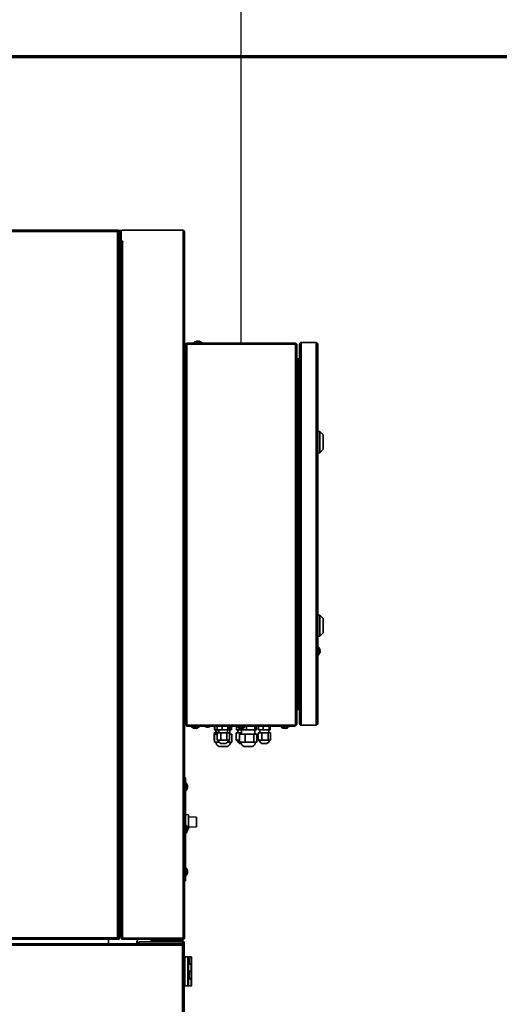
# Model space of a CAD drawing. Units: millimetres. Extents: x -265 to 1437, y -213 to 1109.
# Drawn here: x -53 to 77, y 98 to 366 of the extents above; entities that cross this region are included whole.
import ezdxf
from ezdxf.lldxf.tags import DXFTag

# ---------------------------------------------------------------- set-up
doc = ezdxf.new("R2010")
doc.units = ezdxf.units.MM
doc.layers.add('Ciepła woda', color=10, linetype='Continuous', lineweight=70)
doc.layers.add('Sygnał ster.', color=94, linetype='DASHED')
tags = doc.linetypes.add('DASHED', pattern=[19.05, 12.7, -6.35]).pattern_tags.tags
tags[6:7] = [DXFTag(74, 4), DXFTag(75, 0), DXFTag(340, '0'), DXFTag(46, 1.0), DXFTag(50, 0.0), DXFTag(44, 0.0), DXFTag(45, 0.0)]
tags[4:5] = [DXFTag(74, 4), DXFTag(75, 0), DXFTag(340, '0'), DXFTag(46, 1.0), DXFTag(50, 0.0), DXFTag(44, 0.0), DXFTag(45, 0.0)]

msp = doc.modelspace()

# ---------------------------------------------------------------- linework, layer by layer
at = {"color": 7, "linetype": 'Continuous', "lineweight": 35}
for p, q in [((-215.46, 308.97), (-26.68, 308.97)), ((-26.68, 308.56), (-215.46, 308.56)), ((-26.68, 308.97), (-26.68, 308.56)), ((-26.68, 116.24), (-26.68, 308.56)), ((-26.46, 308.9), (-25.53, 308.9)), ((-26.27, 308.56), (-26.43, 308.56)), ((-26.43, 308.5), (-26.43, 308.56)), ((-26.27, 308.41), (-26.27, 308.56)), ((-26.27, 115.83), (-26.27, 308.41)), ((-25.71, 308.56), (-25.87, 308.56)), ((-25.87, 308.56), (-25.87, 116.27)), ((-25.71, 305.97), (-25.71, 308.56)), ((-8.82, 308.97), (-25.3, 308.97)), ((-8.82, 116.16), (-8.82, 308.97)), ((-8.41, 116.27), (-8.41, 308.56)), ((-25.93, 307.67), (-26.11, 307.17)), ((-26.11, 306.97), (-26.11, 307.17)), ((-26.11, 306.76), (-26.11, 306.97)), ((-26.11, 306.76), (-25.93, 306.27)), ((-25.87, 307.67), (-25.93, 307.67)), ((-25.93, 306.97), (-25.93, 307.67)), ((-25.93, 306.27), (-25.93, 306.97)), ((-25.93, 306.27), (-25.87, 306.27)), ((-25.71, 305.97), (-25.71, 116.27)), ((-25.71, 305.97), (-25.22, 305.97)), ((-25.71, 305.93), (-25.22, 305.93)), ((-25.71, 116.41), (-25.71, 305.89)), ((-25.3, 305.89), (-25.71, 305.89)), ((-25.3, 116.16), (-25.3, 305.89)), ((-25.22, 305.89), (-25.3, 305.89)), ((-25.22, 305.97), (-25.22, 305.89)), ((-25.93, 300.37), (-26.11, 299.88)), ((-25.87, 300.37), (-25.93, 300.37)), ((-25.93, 299.67), (-25.93, 300.37)), ((-26.27, 300.2), (-26, 300.2)), ((-26.11, 299.67), (-26.11, 299.88)), ((-26.11, 299.47), (-26.11, 299.67)), ((-26.11, 299.47), (-25.93, 298.97)), ((-25.93, 298.97), (-25.93, 299.67)), ((-25.93, 298.97), (-25.87, 298.97)), ((-26.11, 297.04), (-25.87, 297.24)), ((-26.11, 297.04), (-26.01, 296.92)), ((-26.01, 296.92), (-25.87, 297.03)), ((-25.87, 283.8), (-26.27, 283.8)), ((-8.27, 174.59), (-8.27, 277.71)), ((-7.83, 278.15), (-7.83, 277.95)), ((-7.83, 278.15), (21.73, 278.15)), ((-7.83, 277.95), (21.73, 277.95)), ((-7.83, 174.15), (-7.83, 277.89)), ((-7.83, 277.89), (21.73, 277.89)), ((-5.99, 278.25), (-5.99, 278.15)), ((-5.99, 278.25), (-4.79, 278.25)), ((-5.69, 278.44), (-5.69, 278.43)), ((-5.29, 277.95), (-5.29, 277.89)), ((-4.89, 278.74), (-4.89, 278.69)), ((-4.79, 278.25), (-3.59, 278.25)), ((-4.69, 278.69), (-4.69, 278.74)), ((-4.29, 277.89), (-4.29, 277.95)), ((-3.89, 278.43), (-3.89, 278.44)), ((-3.59, 278.15), (-3.59, 278.25)), ((21.73, 278.15), (21.73, 277.95)), ((21.73, 277.95), (21.73, 277.89)), ((21.73, 277.89), (21.73, 277.8)), ((21.73, 174.49), (21.73, 277.8)), ((22.17, 277.71), (22.07, 277.71)), ((22.17, 277.63), (22.17, 277.71)), ((22.17, 174.66), (22.17, 277.63)), ((22.87, 277.91), (22.87, 277.81)), ((22.87, 277.81), (22.87, 174.68)), ((23.31, 278.35), (23.31, 174.15)), ((27.43, 278.35), (23.31, 278.35)), ((27.43, 278.35), (27.43, 174.15)), ((27.87, 277.91), (27.87, 174.59)), ((-8.27, 273.65), (-8.41, 273.65)), ((22.29, 273.73), (22.41, 273.71)), ((22.87, 273.91), (22.41, 273.91)), ((22.41, 273.91), (22.41, 273.71)), ((22.87, 273.71), (22.41, 273.71)), ((22.41, 273.71), (22.41, 273.65)), ((22.87, 273.65), (22.41, 273.65)), ((22.41, 273.65), (22.41, 273.56)), ((22.41, 178.73), (22.41, 273.56)), ((-25.93, 270.25), (-26.11, 269.75)), ((-26.11, 269.55), (-26.11, 269.75)), ((-26.11, 269.34), (-26.11, 269.55)), ((-26.11, 269.34), (-25.93, 268.85)), ((-25.87, 270.25), (-25.93, 270.25)), ((-25.93, 269.55), (-25.93, 270.25)), ((-25.93, 268.85), (-25.93, 269.55)), ((-25.93, 268.85), (-25.87, 268.85)), ((-8.41, 270.65), (-8.27, 270.65)), ((-26.27, 257.85), (-26.17, 257.91)), ((-26.17, 257.91), (-25.87, 257.73)), ((28.41, 254.16), (27.87, 254.16)), ((29.33, 253.21), (28.41, 254.16)), ((28.41, 254.16), (28.41, 248.36)), ((29.33, 249.31), (29.33, 253.21)), ((-26.17, 247.28), (-26.27, 247.34)), ((-26.17, 247.28), (-25.87, 247.46)), ((27.87, 248.36), (28.41, 248.36)), ((28.41, 248.36), (29.33, 249.31)), ((-25.93, 232.82), (-26.11, 232.33)), ((-26.11, 232.12), (-26.11, 232.33)), ((-26.11, 231.92), (-26.11, 232.12)), ((-26.11, 231.92), (-25.93, 231.42)), ((-25.87, 232.82), (-25.93, 232.82)), ((-25.93, 232.12), (-25.93, 232.82)), ((-25.93, 231.42), (-25.93, 232.12)), ((-25.93, 231.42), (-25.87, 231.42)), ((28.41, 204.14), (27.87, 204.14)), ((29.33, 203.19), (28.41, 204.14)), ((28.41, 204.14), (28.41, 198.34)), ((29.33, 199.29), (29.33, 203.19)), ((28.41, 198.34), (29.33, 199.29)), ((27.87, 198.34), (28.41, 198.34)), ((-25.93, 195.4), (-26.11, 194.91)), ((-26.11, 194.7), (-26.11, 194.91)), ((-26.11, 194.5), (-26.11, 194.7)), ((-26.11, 194.5), (-25.93, 194)), ((-25.87, 195.4), (-25.93, 195.4)), ((-25.93, 194.7), (-25.93, 195.4)), ((-25.93, 194), (-25.93, 194.7)), ((-25.93, 194), (-25.87, 194)), ((27.97, 195.55), (27.87, 195.55)), ((27.87, 193.15), (27.97, 193.15)), ((27.97, 195.55), (27.97, 193.15)), ((28.46, 194.45), (28.16, 194.45)), ((28.16, 194.25), (28.46, 194.25)), ((28.41, 194.75), (28.41, 194.75)), ((28.41, 193.95), (28.41, 193.95)), ((-8.27, 181.65), (-8.41, 181.65)), ((-8.41, 178.65), (-8.27, 178.65)), ((22.41, 178.59), (22.29, 178.56)), ((22.41, 178.39), (22.41, 178.73)), ((22.87, 178.39), (22.41, 178.39)), ((21.73, 174.15), (21.73, 174.49)), ((22.17, 174.59), (22.07, 174.59)), ((22.17, 174.59), (22.17, 174.66)), ((22.87, 174.59), (22.87, 174.68)), ((-7.89, 173.85), (-7.89, 174.15)), ((-6.89, 173.85), (-7.89, 173.85)), ((-7.83, 174.15), (21.73, 174.15)), ((-6.89, 174.15), (-6.89, 173.85)), ((20.67, 174.15), (-6.89, 174.15)), ((20.67, 173.85), (-6.89, 173.85)), ((-6.71, 173.85), (-6.71, 173.75)), ((-4.31, 173.75), (-6.71, 173.75)), ((-6.41, 173.56), (-6.41, 173.56)), ((-5.61, 173.3), (-5.61, 173.25)), ((-5.41, 173.25), (-5.41, 173.3)), ((-4.61, 173.56), (-4.61, 173.56)), ((-4.31, 173.75), (-4.31, 173.85)), ((-2.87, 173.85), (-2.87, 173.79)), ((-2.87, 173.79), (-2.38, 173.61)), ((-1.47, 173.79), (-2.87, 173.79)), ((-1.97, 173.61), (-2.38, 173.61)), ((-1.97, 173.61), (-1.47, 173.79)), ((-1.47, 173.79), (-1.47, 173.85)), ((-0.4, 170.05), (-0.4, 172.05)), ((0.29, 172.05), (-0.4, 172.05)), ((-0.31, 172.85), (-0.31, 173.85)), ((-0.19, 172.85), (-0.31, 172.85)), ((-0.28, 171.73), (-0.28, 169.53)), ((0.4, 171.73), (-0.28, 171.73)), ((-0.19, 172.85), (-0.19, 173.85)), ((-0.19, 172.85), (0.47, 172.85)), ((0.09, 172.85), (0.09, 172.05)), ((0.29, 172.85), (0.29, 171.73)), ((0.4, 172.05), (0.4, 170.05)), ((1.41, 172.05), (0.4, 172.05)), ((0.47, 172.85), (0.47, 173.85)), ((1.76, 172.85), (0.47, 172.85)), ((0.89, 172.85), (0.89, 172.05)), ((1.41, 170.05), (1.41, 172.05)), ((3.1, 172.05), (1.41, 172.05)), ((1.76, 172.85), (1.76, 173.85)), ((3.37, 172.85), (1.76, 172.85)), ((3.1, 170.05), (3.1, 172.05)), ((3.78, 172.05), (3.1, 172.05)), ((3.29, 172.05), (3.29, 172.85)), ((3.37, 172.85), (3.37, 173.85)), ((3.69, 172.85), (3.37, 172.85)), ((3.69, 172.85), (3.69, 173.85)), ((3.69, 172.85), (3.9, 172.85)), ((3.78, 170.05), (3.78, 172.05)), ((4.45, 171.73), (3.78, 171.73)), ((3.89, 171.73), (3.89, 172.85)), ((3.9, 172.85), (3.9, 173.85)), ((3.9, 172.85), (4.35, 172.85)), ((4.35, 172.85), (4.35, 173.85)), ((4.35, 172.85), (4.36, 172.85)), ((4.36, 172.85), (4.36, 173.85)), ((4.45, 169.53), (4.45, 171.73)), ((5.6, 170.05), (5.6, 172.05)), ((6.61, 172.05), (5.6, 172.05)), ((5.69, 172.85), (5.69, 173.85)), ((6.61, 172.85), (5.69, 172.85)), ((5.77, 173.85), (5.77, 173.75)), ((8.17, 173.75), (5.77, 173.75)), ((6.07, 173.56), (6.07, 173.56)), ((6.09, 172.85), (6.09, 172.05)), ((6.52, 169.53), (6.52, 171.73)), ((8.08, 171.73), (6.52, 171.73)), ((6.61, 172.85), (6.61, 173.29)), ((6.61, 172.85), (6.63, 172.85)), ((6.61, 171.73), (6.61, 172.05)), ((7.09, 172.05), (6.61, 172.05)), ((6.63, 172.85), (6.63, 173.29)), ((6.63, 172.85), (8.44, 172.85)), ((6.87, 173.3), (6.87, 173.25)), ((7.07, 173.25), (7.07, 173.3)), ((7.09, 172.85), (7.09, 171.73)), ((7.87, 173.56), (7.87, 173.56)), ((8.08, 169.53), (8.08, 171.73)), ((10.44, 171.73), (8.08, 171.73)), ((8.17, 173.75), (8.17, 173.85)), ((8.44, 173.85), (8.44, 172.85)), ((8.44, 172.85), (10.71, 172.85)), ((10.44, 169.53), (10.44, 171.73)), ((11.25, 171.73), (10.44, 171.73)), ((10.69, 171.73), (10.69, 172.85)), ((10.71, 172.85), (10.71, 173.85)), ((10.71, 172.85), (11.16, 172.85)), ((11.16, 172.85), (11.16, 173.85)), ((11.25, 171.73), (11.25, 169.53)), ((11.6, 172.05), (11.6, 170.05)), ((12.61, 172.05), (11.6, 172.05)), ((11.67, 172.85), (11.67, 173.85)), ((12.96, 172.85), (11.67, 172.85)), ((12.09, 172.85), (12.09, 172.05)), ((12.61, 170.05), (12.61, 172.05)), ((14.3, 172.05), (12.61, 172.05)), ((12.96, 172.85), (12.96, 173.85)), ((14.57, 172.85), (12.96, 172.85)), ((14.3, 170.05), (14.3, 172.05)), ((14.98, 172.05), (14.3, 172.05)), ((14.49, 172.05), (14.49, 172.85)), ((14.57, 172.85), (14.57, 173.85)), ((14.89, 172.85), (14.57, 172.85)), ((14.89, 172.85), (14.89, 173.85)), ((14.9, 172.85), (14.89, 172.85)), ((14.9, 172.85), (14.9, 173.85)), ((14.98, 170.05), (14.98, 172.05)), ((17.69, 173.85), (17.69, 173.75)), ((20.09, 173.75), (17.69, 173.75)), ((17.99, 173.56), (17.99, 173.56)), ((18.79, 173.3), (18.79, 173.25)), ((18.99, 173.25), (18.99, 173.3)), ((19.79, 173.56), (19.79, 173.56)), ((20.09, 173.75), (20.09, 173.85)), ((20.67, 173.85), (20.67, 174.15)), ((21.67, 173.85), (20.67, 173.85)), ((21.67, 174.15), (21.67, 173.85)), ((27.43, 174.15), (23.31, 174.15)), ((-0.28, 170.05), (-0.4, 170.05)), ((0.9, 169.53), (-0.28, 169.53)), ((0.08, 169.53), (0.08, 169.49)), ((1.41, 170.05), (0.4, 170.05)), ((1.39, 169.14), (2.09, 169.14)), ((3.1, 170.05), (1.41, 170.05)), ((2.09, 169.14), (2.79, 169.14)), ((3.78, 170.05), (3.1, 170.05)), ((3.64, 169.53), (3.28, 169.53)), ((3.64, 169.53), (3.64, 170.05)), ((4.45, 169.53), (3.64, 169.53)), ((4.08, 169.49), (4.08, 169.53)), ((4.09, 169.49), (4.09, 169.53)), ((6.52, 170.05), (5.6, 170.05)), ((8.08, 169.53), (6.52, 169.53)), ((6.58, 169.14), (6.95, 169.14)), ((6.88, 169.53), (6.88, 169.49)), ((6.89, 169.53), (6.89, 169.49)), ((10.44, 169.53), (8.08, 169.53)), ((11.25, 169.53), (10.44, 169.53)), ((10.89, 169.49), (10.89, 169.53)), ((12.61, 170.05), (11.6, 170.05)), ((12.58, 169.14), (12.59, 169.14)), ((12.59, 169.14), (13.29, 169.14)), ((14.3, 170.05), (12.61, 170.05)), ((13.29, 169.14), (13.99, 169.14)), ((14.98, 170.05), (14.3, 170.05)), ((0.98, 168.36), (3.18, 168.36)), ((3.18, 168.36), (3.19, 168.36)), ((7.78, 168.36), (7.79, 168.36)), ((7.79, 168.36), (8.89, 168.36)), ((8.89, 168.36), (9.99, 168.36)), ((-26.27, 158.85), (-26.17, 158.91)), ((-26.17, 158.91), (-25.87, 158.73)), ((-8.37, 158.35), (-8.41, 158.35)), ((-8.37, 159.77), (-8.21, 159.77)), ((-8.37, 158.37), (-8.37, 159.77)), ((-8.21, 158.37), (-8.37, 158.37)), ((-8.37, 158.37), (-8.37, 133.17)), ((-8.21, 159.77), (-8.21, 158.37)), ((-8.11, 158.57), (-8.21, 158.57)), ((-8.21, 158.37), (-8.21, 133.17)), ((-8.11, 158.57), (-8.11, 156.17)), ((-25.93, 157.98), (-26.11, 157.49)), ((-26.11, 157.28), (-26.11, 157.49)), ((-26.11, 157.08), (-26.11, 157.28)), ((-26.11, 157.08), (-25.93, 156.58)), ((-25.87, 157.98), (-25.93, 157.98)), ((-25.93, 157.28), (-25.93, 157.98)), ((-25.93, 156.58), (-25.93, 157.28)), ((-25.93, 156.58), (-25.87, 156.58)), ((-8.41, 156.39), (-8.37, 156.39)), ((-8.21, 156.17), (-8.11, 156.17)), ((-7.67, 157.31), (-7.62, 157.31)), ((-7.67, 157.23), (-7.62, 157.23)), ((-7.63, 157.5), (-7.62, 157.5)), ((-7.63, 157.23), (-7.62, 157.31)), ((-26.17, 148.28), (-26.27, 148.34)), ((-25.87, 148.46), (-26.17, 148.28)), ((-8.37, 148.97), (-8.41, 148.97)), ((-7.41, 149.71), (-8.21, 149.77)), ((-7.41, 149.71), (-7.41, 145.84)), ((-5.21, 149.06), (-7.41, 149.21)), ((-5.21, 149.06), (-5.21, 146.49)), ((-8.37, 146.75), (-8.41, 146.75)), ((-8.11, 146.97), (-8.21, 146.97)), ((-8.11, 146.97), (-8.11, 144.57)), ((-7.67, 145.71), (-7.62, 145.71)), ((-7.67, 145.63), (-7.62, 145.63)), ((-7.63, 145.9), (-7.62, 145.9)), ((-7.63, 145.63), (-7.62, 145.71)), ((-7.62, 145.81), (-7.41, 145.82)), ((-7.41, 146.32), (-5.21, 146.48)), ((-7.41, 145.84), (-7.41, 145.82)), ((-5.21, 146.49), (-5.21, 146.48)), ((-8.41, 144.79), (-8.37, 144.79)), ((-8.21, 144.57), (-8.11, 144.57)), ((-8.37, 135.15), (-8.41, 135.15)), ((-8.11, 135.37), (-8.21, 135.37)), ((-8.11, 135.37), (-8.11, 132.97)), ((-7.67, 134.11), (-7.62, 134.11)), ((-7.63, 134.3), (-7.62, 134.3)), ((-7.63, 134.03), (-7.62, 134.11)), ((-8.41, 133.19), (-8.37, 133.19)), ((-8.37, 133.17), (-8.21, 133.17)), ((-8.37, 131.77), (-8.37, 133.17)), ((-8.21, 131.77), (-8.37, 131.77)), ((-8.21, 133.17), (-8.21, 131.77)), ((-8.21, 132.97), (-8.11, 132.97)), ((-7.67, 134.03), (-7.62, 134.03)), ((-26.27, 122.4), (-25.87, 122.4)), ((-25.87, 122.15), (-26.27, 122.15)), ((-25.93, 120.56), (-26.11, 120.06)), ((-26.11, 119.86), (-26.11, 120.06)), ((-26.11, 119.65), (-26.11, 119.86)), ((-26.11, 119.65), (-25.93, 119.16)), ((-25.93, 118.56), (-26.11, 118.06)), ((-26.11, 117.86), (-26.11, 118.06)), ((-25.87, 120.56), (-25.93, 120.56)), ((-25.93, 119.86), (-25.93, 120.56)), ((-25.93, 119.16), (-25.93, 119.86)), ((-25.93, 119.16), (-25.87, 119.16)), ((-25.87, 118.56), (-25.93, 118.56)), ((-25.93, 117.86), (-25.93, 118.56)), ((-115.1, 115.83), (-26.68, 115.83)), ((-29.17, 115.83), (-29.17, 114.6)), ((-26.68, 116.24), (-26.68, 115.83)), ((-26.27, 115.83), (-26.43, 115.83)), ((-26.11, 117.65), (-26.11, 117.86)), ((-26.11, 117.65), (-25.93, 117.16)), ((-25.93, 117.16), (-25.93, 117.86)), ((-25.93, 117.16), (-25.87, 117.16)), ((-25.71, 116.27), (-25.87, 116.27)), ((-25.71, 116.27), (-25.55, 116.27)), ((-25.71, 116.27), (-25.71, 116.27)), ((-8.82, 116.16), (-25.3, 116.16)), ((-25.3, 116.02), (-25.3, 115.86)), ((-8.82, 116.02), (-25.3, 116.02)), ((-8.82, 115.86), (-25.3, 115.86)), ((-21.05, 116.02), (-20.98, 116.16)), ((-18.57, 116.09), (-15.38, 116.09)), ((-17.57, 116.09), (-17.57, 116.02)), ((-17.57, 115.86), (-17.57, 115.08)), ((-17.12, 115.77), (-17.57, 115.77)), ((-16.27, 115.57), (-17.57, 115.57)), ((-17.12, 115.77), (-17.12, 115.86)), ((-9.02, 115.77), (-17.12, 115.77)), ((-17.12, 115.4), (-17.12, 115.2)), ((-9.02, 115.4), (-17.12, 115.4)), ((-16.27, 115.72), (-16.27, 115.4)), ((-16.27, 115.72), (-15.5, 115.72)), ((-16.04, 116.09), (-16.04, 116.02)), ((-15.87, 116.09), (-15.87, 116.02)), ((-15.87, 115.77), (-15.87, 115.72)), ((-15.5, 115.72), (-12.87, 115.72)), ((-15.19, 116.09), (-9.02, 116.09)), ((-14.57, 116.09), (-14.57, 116.02)), ((-13.27, 116.09), (-13.27, 116.02)), ((-13.27, 115.72), (-13.27, 115.77)), ((-13.11, 116.09), (-13.11, 116.02)), ((-12.97, 116.09), (-12.97, 116.02)), ((-12.97, 115.72), (-12.97, 115.77)), ((-12.87, 115.4), (-12.87, 115.72)), ((-11.37, 115.67), (-12.87, 115.67)), ((-12.87, 115.67), (-12.87, 115.6)), ((-12.87, 115.6), (-12.17, 115.6)), ((-12.52, 115.67), (-12.52, 115.6)), ((-12.48, 116.09), (-12.48, 116.02)), ((-12.46, 116.03), (-12.46, 116.09)), ((-11.9, 116.03), (-12.46, 116.03)), ((-12.17, 115.6), (-11.19, 115.6)), ((-11.9, 116.03), (-11.9, 116.09)), ((-11.88, 116.02), (-11.88, 116.09)), ((-11.83, 115.67), (-11.83, 115.6)), ((-11.48, 115.67), (-11.48, 115.6)), ((-11.37, 116.09), (-11.37, 116.02)), ((-11.37, 115.67), (-11.37, 115.77)), ((-11.19, 115.4), (-11.19, 115.6)), ((-9.02, 115.57), (-11.19, 115.57)), ((-10.7, 116.02), (-10.7, 116.09)), ((-10.39, 115.57), (-10.39, 115.77)), ((-9.02, 115.77), (-9.02, 115.86)), ((-8.8, 115.77), (-9.02, 115.77)), ((-9.02, 115.57), (-9.02, 115.4)), ((-9.02, 115.4), (-9.02, 115.2)), ((-8.82, 115.86), (-8.82, 116.02)), ((-8.8, 115.83), (-8.8, 115.77)), ((-9.05, 114.6), (-114.39, 114.6)), ((-20.57, 115.08), (-9.02, 115.08)), ((-17.18, 115.16), (-17.19, 115.07)), ((-9.02, 115.2), (-17.12, 115.2)), ((-11.97, 115.08), (-11.97, 115.2)), ((-11.5, 115.08), (-11.5, 115.2)), ((-8.98, 114.6), (-9.05, 114.6)), ((-9.02, 115.2), (-9.02, 115.08)), ((-8.98, 114.44), (-9.01, 114.44)), ((-8.98, 114.6), (-8.98, 114.44)), ((-8.98, 114.19), (-8.98, -43)), ((-8.98, 114.19), (-8.57, 114.19)), ((-8.57, 114.95), (-8.57, 114.19)), ((-8.57, 114.19), (-8.57, -43)), ((-8.37, 110.58), (-8.57, 110.58)), ((-8.37, 103.14), (-8.37, 111.06)), ((-7.57, 111.06), (-8.37, 111.06)), ((-7.57, 103.14), (-7.57, 111.06)), ((-7.57, 111.06), (-7.37, 110.86)), ((-7.57, 111.06), (-7.42, 111.06)), ((-7.42, 111.06), (-7.22, 111.06)), ((-7.37, 110.86), (-7.37, 103.34)), ((-7.22, 111.06), (-7.22, 109.14)), ((-7.22, 111.06), (-6.67, 111.06)), ((-6.67, 109.14), (-6.67, 111.06)), ((-6.67, 111.06), (-6.57, 111.06)), ((-6.57, 111.06), (-6.57, 109.14)), ((-8.57, 108.62), (-8.37, 108.62)), ((-7.22, 109.14), (-7.37, 109.14)), ((-6.67, 109.06), (-7.37, 109.06)), ((-7.22, 109.14), (-6.67, 109.14)), ((-6.92, 109.06), (-6.92, 109.14)), ((-6.57, 109.14), (-6.67, 109.14)), ((-6.67, 107.14), (-6.67, 109.06)), ((-6.67, 109.06), (-6.57, 109.06)), ((-6.57, 109.06), (-6.57, 107.14)), ((-8.37, 105.58), (-8.57, 105.58)), ((-6.67, 107.14), (-7.37, 107.14)), ((-7.37, 107.06), (-7.22, 107.06)), ((-7.22, 105.14), (-7.37, 105.14)), ((-6.67, 105.06), (-7.37, 105.06)), ((-7.22, 107.06), (-7.22, 105.14)), ((-7.22, 107.06), (-6.67, 107.06)), ((-7.22, 105.14), (-6.67, 105.14)), ((-6.92, 107.06), (-6.92, 107.14)), ((-6.92, 105.06), (-6.92, 105.14)), ((-6.57, 107.14), (-6.67, 107.14)), ((-6.67, 105.14), (-6.67, 107.06)), ((-6.67, 107.06), (-6.57, 107.06)), ((-6.57, 105.14), (-6.67, 105.14)), ((-6.67, 103.14), (-6.67, 105.06)), ((-6.67, 105.06), (-6.57, 105.06)), ((-6.57, 107.06), (-6.57, 105.14)), ((-6.57, 105.06), (-6.57, 103.14)), ((-8.57, 103.62), (-8.37, 103.62)), ((-7.57, 103.14), (-8.37, 103.14)), ((-7.57, 103.14), (-7.37, 103.34)), ((-6.67, 103.14), (-7.57, 103.14)), ((-6.57, 103.14), (-6.67, 103.14))]:
    msp.add_line(p, q, dxfattribs=at)
at = {"color": 8, "linetype": 'Continuous', "lineweight": 35}
for p, q in [((-26.68, 308.56), (-26.57, 308.56)), ((-25.87, 308.49), (-26.27, 308.49)), ((-26.27, 282), (-25.87, 282)), ((-7.83, 277.89), (-7.83, 277.95)), ((0.93, 169.49), (0.08, 169.49)), ((4.08, 169.49), (3.25, 169.49)), ((4.09, 169.49), (4.08, 169.49)), ((6.89, 169.49), (6.88, 169.49)), ((8.89, 169.49), (6.89, 169.49)), ((10.89, 169.49), (8.89, 169.49)), ((-25.87, 124.2), (-26.27, 124.2)), ((-115.33, 116.24), (-26.68, 116.24)), ((-9.02, 116.16), (-9.02, 116.09)), ((-8.98, 114.19), (-114.17, 114.19)), ((-9.02, 115.08), (-9.02, 114.6)), ((-7.42, 110.9), (-7.42, 111.06))]:
    msp.add_line(p, q, dxfattribs=at)
at = {"color": 7, "linetype": 'Continuous', "lineweight": 35, "flags": 128}
for points in [[(-7.62, 157.23), (-7.63, 157.13), (-7.64, 157.1)], [(-7.62, 145.63), (-7.63, 145.53), (-7.64, 145.5)], [(-7.62, 134.03), (-7.63, 133.93), (-7.64, 133.9)], [(-18.94, 116.16), (-18.77, 116.1), (-18.57, 116.09)], [(-17.55, 116.09), (-17.54, 116.04), (-17.53, 116.02)]]:
    msp.add_lwpolyline(points, dxfattribs=at)
at = {"color": 7, "linetype": 'Continuous', "lineweight": 35}
for centre, radius, start, end in [((-25.3, 308.56), 0.41, 90, 180), ((-26.32, 297.29), 0.326, 278.8225, 310), ((-26.32, 297.29), 0.486, 275.9051, 310), ((-4.79, 277.29), 1.46, 128.0565, 138.8879), ((-4.79, 277.29), 1.46, 93.9367, 128.1622), ((-4.79, 277.29), 1.4, 85.916, 94.084), ((-4.79, 277.29), 1.46, 51.8378, 86.0633), ((-4.79, 277.29), 1.46, 41.1121, 51.9435), ((-8.16, 194.6), 0.41, 105.5627, 127.5719), ((-8.16, 194.6), 0.25, 116.1039, 180), ((27.01, 194.35), 1.46, 15.9008, 48.8879), ((27.01, 194.35), 1.46, 311.1121, 344.0992), ((27.01, 194.35), 1.15, 355.0098, 4.9902), ((27.01, 194.35), 1.46, 3.9367, 15.9392), ((27.01, 194.35), 1.46, 344.0608, 356.0633), ((-5.51, 174.71), 1.46, 221.1121, 231.9435), ((-5.51, 174.71), 1.46, 231.8378, 266.0633), ((-5.51, 174.71), 1.4, 265.916, 274.084), ((-5.51, 174.71), 1.46, 273.9367, 308.1622), ((-5.51, 174.71), 1.46, 308.0565, 318.8879), ((6.97, 174.71), 1.46, 221.1121, 231.9435), ((6.97, 174.71), 1.46, 231.8378, 266.0633), ((6.97, 174.71), 1.4, 265.916, 274.084), ((6.97, 174.71), 1.46, 273.9367, 308.1622), ((6.97, 174.71), 1.46, 308.0565, 318.8879), ((18.89, 174.71), 1.46, 221.1121, 231.9435), ((18.89, 174.71), 1.46, 231.8378, 266.0633), ((18.89, 174.71), 1.4, 265.916, 274.084), ((18.89, 174.71), 1.46, 273.9367, 308.1622), ((18.89, 174.71), 1.46, 308.0565, 318.8879), ((1.24, 169.49), 1.16, 180, 257.0478), ((1.84, 170.21), 1.16, 187.9281, 247.2324), ((2.34, 170.21), 1.16, 292.7676, 352.0719), ((2.92, 169.49), 1.16, 282.9522, 0), ((2.93, 169.49), 1.16, 282.9522, 0), ((7.03, 170.21), 1.16, 187.9281, 247.2324), ((8.04, 169.49), 1.16, 180, 257.0478), ((8.05, 169.49), 1.16, 180, 257.0478), ((9.73, 169.49), 1.16, 282.9522, 0), ((13.03, 170.21), 1.16, 187.9281, 247.2324), ((13.04, 170.21), 1.16, 187.9281, 247.2324), ((13.54, 170.21), 1.16, 292.7676, 352.0719), ((-9.07, 157.37), 1.46, 10.3332, 48.8879), ((-8.91, 157.39), 1.29, 4.5143, 40.6999), ((-8.09, 158.2), 0.17, 347.0131, 12.9869), ((-9.07, 157.37), 1.46, 311.1121, 349.6668), ((-8.91, 157.32), 1.29, 4.514, 40.7002), ((-7.89, 157.47), 0.273, 322.0178, 348.6794), ((-8.87, 157.21), 1.2, 355.5729, 4.4271), ((-7.89, 157.29), 0.273, 322.0164, 348.6808), ((-7.86, 157.27), 0.241, 10.4564, 24.0038), ((-9.07, 145.77), 1.46, 10.3332, 48.8879), ((-9.07, 145.77), 1.46, 311.1121, 349.6668), ((-8.91, 145.79), 1.29, 4.5142, 40.7), ((-8.09, 146.6), 0.17, 347.013, 12.987), ((-8.91, 145.72), 1.29, 4.5142, 40.7), ((-7.89, 145.87), 0.273, 322.0169, 348.6809), ((-8.87, 145.61), 1.2, 355.5729, 4.4271), ((-7.89, 145.69), 0.273, 322.0171, 348.6801), ((-7.86, 145.67), 0.241, 10.4581, 24.002), ((-9.07, 134.17), 1.46, 10.3332, 48.8879), ((-8.91, 134.19), 1.29, 4.5142, 40.7), ((-8.09, 135), 0.17, 347.0129, 12.9871), ((-8.91, 134.12), 1.29, 4.5142, 40.7), ((-7.89, 134.27), 0.273, 322.017, 348.6805), ((-8.87, 134.01), 1.2, 355.5729, 4.4271), ((-7.86, 134.07), 0.241, 10.4584, 24.0017), ((-9.07, 134.17), 1.46, 311.1121, 349.6668), ((-7.89, 134.09), 0.273, 322.0172, 348.6803), ((-17.12, 114.95), 0.45, 90, 163.2086), ((-17.12, 116.22), 0.45, 233.1301, 270), ((-17.12, 116.22), 0.25, 211.3323, 233.1301), ((-15.01, 116.27), 0.41, 195.3566, 217.5719), ((-15.01, 116.27), 0.25, 205.7417, 270), ((-20.57, 114.08), 1, 90, 148.6677), ((-17.12, 114.95), 0.25, 90, 148.6677)]:
    msp.add_arc(centre, radius, start, end, dxfattribs=at)
for points, knots in [([(-26.27, 308.56), (-26.28, 308.6), (-26.29, 308.7), (-26.36, 308.82), (-26.47, 308.91), (-26.58, 308.96), (-26.66, 308.96), (-26.68, 308.97)], [0, 0, 0, 0, 0.219829, 0.439652, 0.659493, 0.879328, 1, 1, 1, 1]), ([(-26.43, 308.56), (-26.44, 308.58), (-26.44, 308.64), (-26.48, 308.71), (-26.55, 308.77), (-26.62, 308.8), (-26.67, 308.8), (-26.68, 308.81)], [0, 0, 0, 0, 0.198171, 0.426376, 0.654581, 0.882809, 1, 1, 1, 1]), ([(-26.57, 308.56), (-26.58, 308.59), (-26.6, 308.65), (-26.63, 308.74), (-26.66, 308.79), (-26.67, 308.8), (-26.68, 308.81)], [0, 0, 0, 0, 0.250008, 0.500007, 0.749986, 1, 1, 1, 1]), ([(-26.68, 308.56), (-26.63, 308.54), (-26.52, 308.52), (-26.39, 308.48), (-26.29, 308.45), (-26.28, 308.43), (-26.27, 308.41)], [0, 0, 0, 0, 0.250002, 0.5000005, 0.749998, 1, 1, 1, 1]), ([(-26.57, 308.56), (-26.58, 308.61), (-26.6, 308.7), (-26.61, 308.77), (-26.62, 308.79)], [0, 0, 0, 0, 0.619681, 1, 1, 1, 1]), ([(-8.41, 308.56), (-8.42, 308.58), (-8.43, 308.65), (-8.51, 308.75), (-8.65, 308.86), (-8.76, 308.93), (-8.82, 308.97)], [0, 0, 0, 0, 0.214501, 0.469326, 0.724236, 1, 1, 1, 1]), ([(-25.87, 294.99), (-25.91, 294.95), (-26, 294.83), (-26.02, 294.68), (-26.02, 294.6)], [0, 0, 0, 0, 0.416374, 1, 1, 1, 1]), ([(-26.02, 294.6), (-26.02, 294.51), (-26, 294.36), (-25.91, 294.24), (-25.87, 294.2)], [0, 0, 0, 0, 0.583637, 1, 1, 1, 1]), ([(-25.87, 286.99), (-25.91, 286.95), (-26, 286.83), (-26.02, 286.68), (-26.02, 286.6)], [0, 0, 0, 0, 0.416374, 1, 1, 1, 1]), ([(-26.02, 286.6), (-26.02, 286.51), (-26, 286.36), (-25.91, 286.24), (-25.87, 286.2)], [0, 0, 0, 0, 0.583626, 1, 1, 1, 1]), ([(-8.27, 277.71), (-8.27, 277.76), (-8.25, 277.88), (-8.15, 278.03), (-8, 278.13), (-7.89, 278.14), (-7.83, 278.15)], [0, 0, 0, 0, 0.253342, 0.508226, 0.763117, 1, 1, 1, 1]), ([(-7.83, 277.89), (-7.89, 277.87), (-8.01, 277.84), (-8.15, 277.8), (-8.25, 277.75), (-8.27, 277.72), (-8.27, 277.71)], [0, 0, 0, 0, 0.250003, 0.500009, 0.750004, 1, 1, 1, 1]), ([(-8.04, 277.83), (-8.01, 277.86), (-7.96, 277.93), (-7.88, 277.94), (-7.83, 277.95)], [0, 0, 0, 0, 0.481085, 1, 1, 1, 1]), ([(22.17, 277.71), (22.16, 277.76), (22.15, 277.86), (22.07, 277.99), (21.95, 278.09), (21.83, 278.14), (21.75, 278.14), (21.73, 278.15)], [0, 0, 0, 0, 0.22105, 0.442132, 0.663212, 0.884282, 1, 1, 1, 1]), ([(21.97, 277.71), (21.96, 277.74), (21.96, 277.8), (21.9, 277.88), (21.83, 277.93), (21.77, 277.94), (21.73, 277.95), (21.73, 277.95)], [0, 0, 0, 0, 0.25173, 0.487344, 0.722922, 0.958515, 1, 1, 1, 1]), ([(21.73, 277.8), (21.78, 277.79), (21.88, 277.77), (22.01, 277.73), (22.11, 277.69), (22.16, 277.66), (22.16, 277.64), (22.17, 277.63)], [0, 0, 0, 0, 0.221051, 0.442129, 0.663209, 0.884289, 1, 1, 1, 1]), ([(23.31, 278.35), (23.26, 278.31), (23.15, 278.22), (23, 278.08), (22.89, 277.93), (22.88, 277.85), (22.87, 277.81)], [0, 0, 0, 0, 0.199341, 0.499851, 0.750528, 1, 1, 1, 1]), ([(22.87, 277.91), (22.88, 277.97), (22.89, 278.08), (22.98, 278.21), (23.09, 278.29), (23.21, 278.34), (23.27, 278.34), (23.31, 278.35)], [0, 0, 0, 0, 0.292045, 0.502208, 0.718732, 0.851152, 1, 1, 1, 1]), ([(27.87, 277.91), (27.86, 277.94), (27.85, 278.02), (27.75, 278.13), (27.6, 278.24), (27.49, 278.31), (27.43, 278.35)], [0, 0, 0, 0, 0.249995, 0.500001, 0.750004, 1, 1, 1, 1]), ([(22.17, 274.15), (22.17, 274.1), (22.19, 274.02), (22.28, 273.92), (22.37, 273.91), (22.41, 273.91)], [0, 0, 0, 0, 0.32597, 0.68906, 1, 1, 1, 1]), ([(22.41, 273.56), (22.37, 273.62), (22.28, 273.74), (22.18, 273.91), (22.17, 274.02), (22.17, 274.07)], [0, 0, 0, 0, 0.325971, 0.689054, 1, 1, 1, 1]), ([(-26.27, 258.19), (-26.24, 258.19), (-26.11, 258.21), (-25.97, 258.18), (-25.87, 258.17)], [0, 0, 0, 0, 0.249996, 1, 1, 1, 1]), ([(-25.87, 257.18), (-25.97, 257.19), (-26.11, 257.2), (-26.24, 257.19), (-26.27, 257.19)], [0, 0, 0, 0, 0.750003, 1, 1, 1, 1]), ([(-26.27, 255.59), (-26.24, 255.59), (-26.11, 255.61), (-25.97, 255.58), (-25.87, 255.57)], [0, 0, 0, 0, 0.249996, 1, 1, 1, 1]), ([(-26.27, 255.57), (-26.24, 255.57), (-26.11, 255.59), (-25.97, 255.56), (-25.87, 255.55)], [0, 0, 0, 0, 0.249996, 1, 1, 1, 1]), ([(-25.87, 249.65), (-25.97, 249.63), (-26.11, 249.6), (-26.24, 249.62), (-26.27, 249.63)], [0, 0, 0, 0, 0.750004, 1, 1, 1, 1]), ([(-25.87, 249.63), (-25.97, 249.61), (-26.11, 249.58), (-26.24, 249.6), (-26.27, 249.61)], [0, 0, 0, 0, 0.750004, 1, 1, 1, 1]), ([(-25.87, 248.02), (-25.97, 248), (-26.11, 247.99), (-26.24, 248), (-26.27, 248)], [0, 0, 0, 0, 0.750004, 1, 1, 1, 1]), ([(-25.87, 247.03), (-25.97, 247.01), (-26.11, 246.98), (-26.24, 247), (-26.27, 247.01)], [0, 0, 0, 0, 0.750004, 1, 1, 1, 1]), ([(22.17, 178.22), (22.17, 178.27), (22.19, 178.39), (22.28, 178.56), (22.37, 178.67), (22.41, 178.73)], [0, 0, 0, 0, 0.3259703, 0.6890598, 1, 1, 1, 1]), ([(22.41, 178.39), (22.37, 178.38), (22.28, 178.37), (22.18, 178.27), (22.17, 178.18), (22.17, 178.15)], [0, 0, 0, 0, 0.325964, 0.689054, 1, 1, 1, 1]), ([(-8.27, 174.59), (-8.27, 174.55), (-8.25, 174.47), (-8.15, 174.36), (-8, 174.25), (-7.89, 174.18), (-7.83, 174.15)], [0, 0, 0, 0, 0.253344, 0.508229, 0.763122, 1, 1, 1, 1]), ([(22.17, 174.66), (22.16, 174.64), (22.15, 174.62), (22.07, 174.58), (21.95, 174.54), (21.83, 174.51), (21.75, 174.49), (21.73, 174.49)], [0, 0, 0, 0, 0.221051, 0.442135, 0.66321, 0.884284, 1, 1, 1, 1]), ([(21.73, 174.15), (21.78, 174.15), (21.88, 174.16), (22.01, 174.24), (22.11, 174.36), (22.16, 174.48), (22.16, 174.56), (22.17, 174.59)], [0, 0, 0, 0, 0.221052, 0.442127, 0.663209, 0.884288, 1, 1, 1, 1]), ([(21.73, 174.35), (21.76, 174.35), (21.82, 174.36), (21.9, 174.41), (21.95, 174.48), (21.97, 174.55), (21.97, 174.58), (21.97, 174.59)], [0, 0, 0, 0, 0.251753, 0.487336, 0.72293, 0.958509, 1, 1, 1, 1]), ([(22.87, 174.68), (22.88, 174.65), (22.89, 174.56), (23, 174.42), (23.14, 174.28), (23.26, 174.19), (23.31, 174.15)], [0, 0, 0, 0, 0.242263, 0.499953, 0.762883, 1, 1, 1, 1]), ([(23.31, 174.15), (23.27, 174.15), (23.21, 174.15), (23.09, 174.2), (22.98, 174.28), (22.89, 174.41), (22.88, 174.52), (22.87, 174.59)], [0, 0, 0, 0, 0.148915, 0.281361, 0.497787, 0.707884, 1, 1, 1, 1]), ([(27.43, 174.15), (27.49, 174.18), (27.6, 174.26), (27.75, 174.37), (27.85, 174.48), (27.86, 174.55), (27.87, 174.59)], [0, 0, 0, 0, 0.250753, 0.505637, 0.76053, 1, 1, 1, 1]), ([(-26.27, 159.19), (-26.24, 159.19), (-26.11, 159.21), (-25.97, 159.18), (-25.87, 159.17)], [0, 0, 0, 0, 0.249996, 1, 1, 1, 1]), ([(-25.87, 158.17), (-25.97, 158.18), (-26.11, 158.21), (-26.24, 158.19), (-26.27, 158.19)], [0, 0, 0, 0, 0.750004, 1, 1, 1, 1]), ([(-26.27, 156.59), (-26.24, 156.59), (-26.12, 156.61), (-25.99, 156.58), (-25.9, 156.57)], [0, 0, 0, 0, 0.270697, 1, 1, 1, 1]), ([(-26.27, 156.57), (-26.24, 156.57), (-26.12, 156.59), (-25.99, 156.56), (-25.91, 156.55)], [0, 0, 0, 0, 0.271415, 1, 1, 1, 1]), ([(-25.87, 150.65), (-25.97, 150.63), (-26.11, 150.6), (-26.24, 150.62), (-26.27, 150.63)], [0, 0, 0, 0, 0.750004, 1, 1, 1, 1]), ([(-25.87, 150.63), (-25.97, 150.61), (-26.11, 150.58), (-26.24, 150.6), (-26.27, 150.61)], [0, 0, 0, 0, 0.750004, 1, 1, 1, 1]), ([(-26.27, 149.01), (-26.24, 149), (-26.11, 148.98), (-25.97, 149.01), (-25.87, 149.03)], [0, 0, 0, 0, 0.249996, 1, 1, 1, 1]), ([(-25.87, 148.03), (-25.97, 148.01), (-26.11, 147.98), (-26.24, 148), (-26.27, 148.01)], [0, 0, 0, 0, 0.750004, 1, 1, 1, 1]), ([(-26.27, 115.83), (-26.28, 115.86), (-26.29, 115.92), (-26.37, 116.02), (-26.51, 116.13), (-26.62, 116.2), (-26.68, 116.24)], [0, 0, 0, 0, 0.216685, 0.47151, 0.726422, 1, 1, 1, 1]), ([(-26.43, 115.83), (-26.44, 115.86), (-26.45, 115.95), (-26.53, 116.07), (-26.62, 116.17), (-26.67, 116.22), (-26.68, 116.24)], [0, 0, 0, 0, 0.288945, 0.600211, 0.911611, 1, 1, 1, 1]), ([(-26.68, 115.99), (-26.67, 115.99), (-26.66, 116), (-26.63, 116.06), (-26.61, 116.11), (-26.6, 116.14), (-26.6, 116.14)], [0, 0, 0, 0, 0.328008, 0.656008, 0.984002, 1, 1, 1, 1]), ([(-26.68, 115.99), (-26.65, 115.99), (-26.59, 115.99), (-26.54, 116.03), (-26.52, 116.05)], [0, 0, 0, 0, 0.563786, 1, 1, 1, 1]), ([(-26.68, 115.83), (-26.63, 115.83), (-26.55, 115.84), (-26.48, 115.89), (-26.45, 115.91)], [0, 0, 0, 0, 0.589952, 1, 1, 1, 1]), ([(-26.62, 116), (-26.61, 116.02), (-26.6, 116.06), (-26.6, 116.12), (-26.59, 116.13)], [0, 0, 0, 0, 0.625919, 1, 1, 1, 1]), ([(-25.71, 116.41), (-25.71, 116.39), (-25.7, 116.35), (-25.62, 116.29), (-25.5, 116.23), (-25.39, 116.19), (-25.32, 116.16), (-25.3, 116.16)], [0, 0, 0, 0, 0.230337, 0.460764, 0.69119, 0.921612, 1, 1, 1, 1]), ([(-25.3, 115.86), (-25.35, 115.86), (-25.45, 115.87), (-25.58, 115.95), (-25.67, 116.07), (-25.71, 116.18), (-25.71, 116.25), (-25.71, 116.27)], [0, 0, 0, 0, 0.2303435, 0.4607656, 0.6911886, 0.9216129, 1, 1, 1, 1]), ([(-25.3, 116.02), (-25.34, 116.02), (-25.4, 116.03), (-25.49, 116.09), (-25.54, 116.17), (-25.55, 116.23), (-25.55, 116.27)], [0, 0, 0, 0, 0.254706, 0.509588, 0.764476, 1, 1, 1, 1]), ([(-21.48, 114.6), (-21.48, 114.68), (-21.46, 115), (-21.34, 115.43), (-21.18, 115.75), (-21.12, 115.86)], [0, 0, 0, 0, 0.190227, 0.722646, 1, 1, 1, 1]), ([(-8.57, 116.22), (-8.58, 116.2), (-8.59, 116.18), (-8.7, 116.15), (-8.85, 116.12), (-8.96, 116.1), (-9.02, 116.09)], [0, 0, 0, 0, 0.25, 0.499991, 0.749997, 1, 1, 1, 1]), ([(-9.02, 116.09), (-9.01, 116.07), (-9, 116.04), (-8.99, 116.02), (-8.99, 116.02)], [0, 0, 0, 0, 0.774338, 1, 1, 1, 1]), ([(-9.02, 115.77), (-8.96, 115.77), (-8.86, 115.78), (-8.78, 115.84), (-8.75, 115.87)], [0, 0, 0, 0, 0.572934, 1, 1, 1, 1]), ([(-8.57, 114.95), (-8.58, 115), (-8.59, 115.12), (-8.7, 115.27), (-8.85, 115.38), (-8.96, 115.39), (-9.02, 115.4)], [0, 0, 0, 0, 0.249995, 0.499993, 0.750001, 1, 1, 1, 1]), ([(-9, 116.1), (-9, 116.09), (-8.98, 116.06), (-8.96, 116.03), (-8.94, 116.02)], [0, 0, 0, 0, 0.218506, 1, 1, 1, 1]), ([(-8.9, 116.02), (-8.91, 116.03), (-8.93, 116.06), (-8.94, 116.09), (-8.95, 116.1)], [0, 0, 0, 0, 0.632649, 1, 1, 1, 1]), ([(-8.9, 116), (-8.86, 116.03), (-8.81, 116.06), (-8.8, 116.12), (-8.79, 116.14)], [0, 0, 0, 0, 0.683998, 1, 1, 1, 1]), ([(-8.86, 116.12), (-8.84, 116.11), (-8.82, 116.1), (-8.81, 116.09), (-8.81, 116.09)], [0, 0, 0, 0, 0.862759, 1, 1, 1, 1]), ([(-8.86, 115.8), (-8.85, 115.79), (-8.83, 115.77), (-8.81, 115.77), (-8.8, 115.77)], [0, 0, 0, 0, 0.657553, 1, 1, 1, 1]), ([(-8.82, 116.16), (-8.77, 116.17), (-8.66, 116.18), (-8.53, 116.21), (-8.43, 116.24), (-8.42, 116.26), (-8.41, 116.27)], [0, 0, 0, 0, 0.2499998, 0.5, 0.7500002, 1, 1, 1, 1]), ([(-8.41, 116.27), (-8.42, 116.21), (-8.43, 116.1), (-8.53, 115.97), (-8.66, 115.87), (-8.77, 115.86), (-8.82, 115.86)], [0, 0, 0, 0, 0.2500007, 0.5000002, 0.7500008, 1, 1, 1, 1]), ([(-8.59, 116.2), (-8.59, 116.19), (-8.59, 116.15), (-8.64, 116.08), (-8.73, 116.03), (-8.79, 116.02), (-8.82, 116.02)], [0, 0, 0, 0, 0.106022, 0.403999, 0.702004, 1, 1, 1, 1]), ([(-8.8, 116.11), (-8.8, 116.12), (-8.81, 116.12), (-8.81, 116.13), (-8.81, 116.13)], [0, 0, 0, 0, 0.76297, 1, 1, 1, 1]), ([(-11.97, 115.2), (-12, 115.19), (-12.02, 115.18), (-12.05, 115.09), (-12.06, 115.08)], [0, 0, 0, 0, 0.827785, 1, 1, 1, 1]), ([(-9.05, 114.6), (-9.05, 114.59), (-9.04, 114.58), (-9.02, 114.48), (-9, 114.35), (-8.99, 114.24), (-8.98, 114.19)], [0, 0, 0, 0, 0.250008, 0.50001, 0.749997, 1, 1, 1, 1]), ([(-8.79, 115.03), (-8.79, 115.03), (-8.8, 115.07), (-8.84, 115.13), (-8.92, 115.18), (-8.99, 115.19), (-9.02, 115.2)], [0, 0, 0, 0, 0.038349, 0.358893, 0.679447, 1, 1, 1, 1]), ([(-9.02, 115.08), (-8.97, 115.07), (-8.87, 115.05), (-8.73, 115.02), (-8.63, 114.99), (-8.58, 114.97), (-8.58, 114.95), (-8.57, 114.95)], [0, 0, 0, 0, 0.218303, 0.436613, 0.654924, 0.873247, 1, 1, 1, 1]), ([(-8.57, 114.19), (-8.58, 114.24), (-8.59, 114.35), (-8.69, 114.48), (-8.82, 114.58), (-8.93, 114.59), (-8.98, 114.6)], [0, 0, 0, 0, 0.250004, 0.500009, 0.750013, 1, 1, 1, 1]), ([(-8.73, 114.19), (-8.74, 114.22), (-8.74, 114.28), (-8.8, 114.37), (-8.89, 114.42), (-8.95, 114.43), (-8.98, 114.44)], [0, 0, 0, 0, 0.250007, 0.500002, 0.750017, 1, 1, 1, 1])]:
    msp.add_open_spline(points, degree=3, knots=knots, dxfattribs=at)
at = {"layer": 'Ciepła woda', "color": 1}
msp.add_line((241.29, 356.19), (-119.57, 356.19), dxfattribs=at)
at = {"layer": 'Sygnał ster.', "color": 3}
msp.add_line((6.95, 278.15), (6.95, 381.33), dxfattribs=at)

doc.saveas('drawing.dxf')
